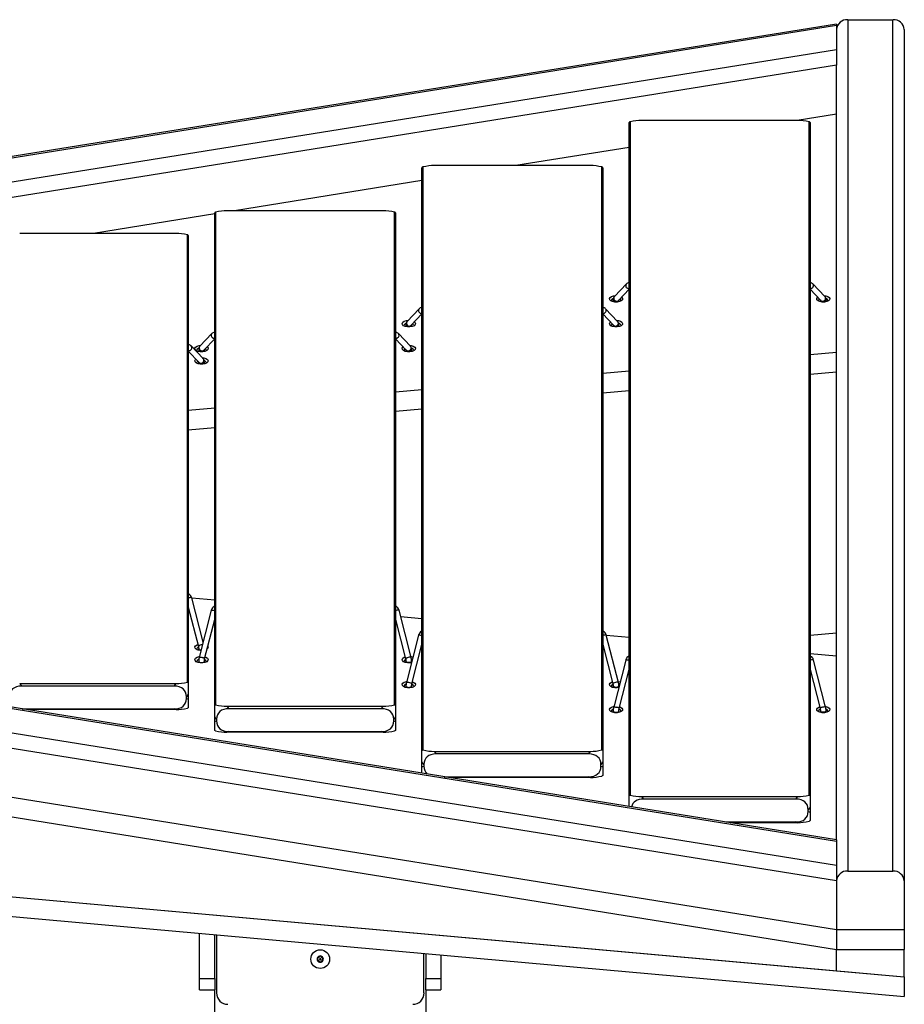
# Model space of a CAD drawing. Extents: x 0 to 219, y -8 to 280.
# Drawn here: x 169 to 186, y 134 to 153 of the extents above; entities that cross this region are included whole.
import ezdxf

# ---------------------------------------------------------------- set-up
doc = ezdxf.new("R2010")
doc.units = 0
doc.header["$LTSCALE"] = 10
doc.header["$MEASUREMENT"] = 0
doc.layers.add('CADdetails-11-VERYFINE', color=11, linetype='CONTINUOUS')
doc.layers.add('CADdetails-9-EXTRAFINE', color=9, linetype='CONTINUOUS')

msp = doc.modelspace()

# ---------------------------------------------------------------- linework, layer by layer
at = {"layer": 'CADdetails-11-VERYFINE'}
for p, q in [((184.633, 153.074), (157.973, 148.791)), ((184.633, 153.074), (184.633, 153.042)), ((184.855, 153.158), (184.855, 136.468)), ((184.855, 153.158), (185.741, 153.158)), ((185.741, 136.468), (185.741, 153.158)), ((184.633, 153.042), (157.973, 148.758)), ((184.633, 153.042), (184.633, 152.576)), ((185.963, 152.966), (185.963, 136.276)), ((157.973, 148.293), (184.633, 152.576)), ((184.633, 152.576), (184.633, 152.268)), ((184.633, 152.268), (157.973, 147.985)), ((184.633, 137.082), (184.633, 152.268)), ((184.633, 137.082), (157.973, 141.365)), ((184.633, 137.049), (157.973, 141.333)), ((157.973, 140.867), (184.633, 136.584)), ((184.633, 136.276), (157.973, 140.559)), ((184.633, 135.316), (157.973, 139.6)), ((157.973, 139.216), (184.633, 134.933)), ((184.633, 137.082), (184.633, 137.049)), ((184.633, 137.049), (184.633, 136.584)), ((184.633, 136.584), (184.633, 136.276)), ((184.855, 136.468), (185.741, 136.468)), ((184.633, 136.276), (184.633, 135.316)), ((185.963, 136.276), (185.963, 135.316)), ((166.3, 136.159), (184.633, 134.514)), ((166.3, 136.159), (185.963, 134.395)), ((166.216, 135.782), (185.963, 134.011)), ((185.963, 135.316), (184.633, 135.316)), ((184.633, 135.316), (184.633, 134.933)), ((185.963, 135.316), (185.963, 134.933)), ((184.633, 134.514), (184.633, 134.933)), ((184.633, 134.933), (185.963, 134.933)), ((185.963, 134.395), (185.963, 134.933)), ((184.633, 134.514), (185.963, 134.395)), ((185.963, 134.395), (185.963, 134.011)), ((172.448, 96.16), (172.448, 134.139)), ((176.583, 134.139), (176.583, 96.16))]:
    msp.add_line(p, q, dxfattribs=at)
for centre, start, end in [((184.841, 152.95), 86.1889, 175.5985), ((185.755, 152.95), 4.4023, 93.811), ((184.841, 136.26), 86.1885, 175.5986), ((185.755, 136.26), 4.4022, 93.8114)]:
    msp.add_arc(centre, 0.208, start, end, dxfattribs=at)
at = {"layer": 'CADdetails-9-EXTRAFINE'}
for p, q in [((180.571, 137.94), (180.571, 151.141)), ((180.59, 151.157), (180.59, 137.956)), ((183.876, 151.185), (180.812, 151.185)), ((184.633, 151.309), (183.865, 151.185)), ((184.098, 137.956), (184.098, 151.157)), ((184.116, 151.141), (184.116, 137.94)), ((180.571, 150.656), (178.349, 150.299)), ((176.51, 138.827), (176.51, 150.255)), ((176.528, 150.271), (176.528, 138.843)), ((179.814, 150.299), (176.75, 150.299)), ((180.036, 138.843), (180.036, 150.271)), ((180.054, 150.255), (180.054, 138.827)), ((176.51, 150.003), (172.833, 149.413)), ((175.752, 149.413), (172.688, 149.413)), ((172.448, 149.351), (170.075, 148.97)), ((172.448, 139.713), (172.448, 149.369)), ((172.466, 149.385), (172.466, 139.729)), ((175.974, 139.729), (175.974, 149.385)), ((175.993, 149.369), (175.993, 139.713)), ((171.691, 148.97), (168.626, 148.97)), ((171.912, 140.172), (171.912, 148.942)), ((171.931, 148.926), (171.931, 140.156)), ((180.518, 147.981), (180.281, 147.733)), ((180.361, 147.656), (180.571, 147.877)), ((180.552, 147.889), (180.571, 147.89)), ((184.136, 147.889), (184.116, 147.89)), ((184.116, 147.877), (184.327, 147.656)), ((184.407, 147.733), (184.17, 147.981)), ((180.368, 147.659), (180.369, 147.666)), ((184.407, 147.733), (184.409, 147.731)), ((176.456, 147.493), (176.219, 147.245)), ((180.345, 147.245), (180.108, 147.493)), ((180.258, 147.659), (180.258, 147.628)), ((180.368, 147.628), (180.368, 147.659)), ((184.319, 147.659), (184.319, 147.628)), ((184.43, 147.628), (184.43, 147.659)), ((176.299, 147.169), (176.51, 147.389)), ((180.054, 147.389), (180.265, 147.169)), ((176.196, 147.171), (176.196, 147.141)), ((176.307, 147.171), (176.307, 147.178)), ((176.307, 147.141), (176.307, 147.171)), ((180.258, 147.171), (180.258, 147.141)), ((180.345, 147.245), (180.347, 147.244)), ((180.368, 147.141), (180.368, 147.171)), ((172.394, 147.006), (172.157, 146.758)), ((172.237, 146.681), (172.448, 146.902)), ((172.428, 146.915), (172.448, 146.915)), ((176.012, 146.915), (175.993, 146.915)), ((175.993, 146.902), (176.203, 146.681)), ((176.283, 146.758), (176.047, 147.006)), ((172.222, 146.514), (171.985, 146.762)), ((176.283, 146.758), (176.285, 146.756)), ((171.931, 146.658), (172.142, 146.438)), ((172.134, 146.684), (172.134, 146.653)), ((172.222, 146.514), (172.223, 146.513)), ((172.245, 146.684), (172.245, 146.691)), ((172.245, 146.653), (172.245, 146.684)), ((176.196, 146.684), (176.196, 146.653)), ((176.307, 146.653), (176.307, 146.684)), ((184.633, 146.633), (184.116, 146.587)), ((172.134, 146.44), (172.134, 146.41)), ((172.245, 146.41), (172.245, 146.44)), ((180.571, 146.269), (180.054, 146.223)), ((184.633, 146.25), (184.116, 146.203)), ((176.51, 145.905), (175.993, 145.858)), ((180.571, 145.885), (180.054, 145.839)), ((172.448, 145.54), (171.931, 145.494)), ((176.51, 145.521), (175.993, 145.475)), ((172.448, 145.157), (171.931, 145.11)), ((172.22, 140.956), (171.998, 141.824)), ((171.998, 141.823), (172.448, 141.783)), ((171.931, 141.641), (172.128, 140.871)), ((172.38, 141.58), (172.143, 140.655)), ((172.439, 141.579), (172.448, 141.577)), ((176.001, 141.579), (175.993, 141.577)), ((176.297, 140.655), (176.06, 141.58)), ((172.251, 140.628), (172.448, 141.397)), ((175.993, 141.397), (176.19, 140.628)), ((176.092, 141.456), (176.51, 141.418)), ((184.633, 141.133), (184.116, 141.087)), ((176.442, 141.092), (176.205, 140.168)), ((176.312, 140.14), (176.51, 140.91)), ((180.054, 140.91), (180.252, 140.14)), ((180.121, 141.094), (180.571, 141.054)), ((180.359, 140.168), (180.122, 141.092)), ((172.134, 140.828), (172.134, 140.797)), ((184.116, 140.736), (184.633, 140.69)), ((172.134, 140.584), (172.134, 140.553)), ((172.245, 140.553), (172.245, 140.584)), ((176.196, 140.584), (176.196, 140.553)), ((176.307, 140.563), (176.307, 140.584)), ((180.504, 140.605), (180.267, 139.68)), ((180.563, 140.604), (180.571, 140.602)), ((184.125, 140.604), (184.116, 140.602)), ((184.421, 139.68), (184.184, 140.605)), ((180.374, 139.653), (180.571, 140.422)), ((184.116, 140.422), (184.314, 139.653)), ((168.626, 140.144), (168.663, 140.094)), ((168.626, 140.144), (171.691, 140.144)), ((171.654, 140.094), (171.691, 140.144)), ((171.931, 140.156), (171.931, 139.936)), ((171.654, 140.094), (168.663, 140.094)), ((176.196, 140.096), (176.196, 140.066)), ((176.307, 140.066), (176.307, 140.096)), ((180.258, 140.096), (180.258, 140.066)), ((180.368, 140.076), (180.368, 140.096)), ((171.931, 139.936), (171.894, 139.886)), ((171.894, 139.854), (171.894, 139.886)), ((171.894, 139.854), (171.931, 139.841)), ((171.931, 139.936), (171.931, 139.841)), ((171.931, 139.841), (171.931, 139.676)), ((168.673, 139.646), (171.654, 139.646)), ((171.691, 139.633), (168.757, 139.633)), ((171.691, 139.633), (171.654, 139.646)), ((172.448, 139.493), (172.448, 139.713)), ((172.688, 139.701), (172.725, 139.651)), ((172.688, 139.701), (175.752, 139.701)), ((175.715, 139.651), (172.725, 139.651)), ((175.715, 139.651), (175.752, 139.701)), ((175.993, 139.713), (175.993, 139.493)), ((180.258, 139.609), (180.258, 139.578)), ((180.368, 139.578), (180.368, 139.609)), ((184.319, 139.609), (184.319, 139.578)), ((184.43, 139.578), (184.43, 139.609)), ((172.485, 139.443), (172.448, 139.493)), ((172.448, 139.398), (172.448, 139.493)), ((172.448, 139.398), (172.485, 139.411)), ((172.448, 139.233), (172.448, 139.398)), ((172.485, 139.443), (172.485, 139.411)), ((175.993, 139.493), (175.956, 139.443)), ((175.956, 139.411), (175.956, 139.443)), ((175.956, 139.411), (175.993, 139.398)), ((175.993, 139.493), (175.993, 139.398)), ((175.993, 139.398), (175.993, 139.233)), ((172.725, 139.203), (172.688, 139.19)), ((175.752, 139.19), (172.688, 139.19)), ((172.725, 139.203), (175.715, 139.203)), ((175.752, 139.19), (175.715, 139.203)), ((176.51, 138.607), (176.51, 138.827)), ((176.75, 138.815), (176.787, 138.765)), ((176.75, 138.815), (179.814, 138.815)), ((179.777, 138.765), (179.814, 138.815)), ((180.054, 138.827), (180.054, 138.607)), ((176.547, 138.556), (176.51, 138.607)), ((176.51, 138.511), (176.51, 138.607)), ((179.777, 138.765), (176.787, 138.765)), ((180.054, 138.607), (180.018, 138.556)), ((180.054, 138.607), (180.054, 138.511)), ((176.51, 138.511), (176.547, 138.525)), ((176.51, 138.387), (176.51, 138.511)), ((176.547, 138.556), (176.547, 138.525)), ((180.018, 138.525), (180.018, 138.556)), ((180.018, 138.525), (180.054, 138.511)), ((180.054, 138.511), (180.054, 138.347)), ((176.947, 138.317), (179.777, 138.317)), ((179.814, 138.303), (177.031, 138.303)), ((179.814, 138.303), (179.777, 138.317)), ((180.571, 137.734), (180.571, 137.94)), ((180.812, 137.929), (180.849, 137.878)), ((180.812, 137.929), (183.876, 137.929)), ((183.839, 137.878), (180.849, 137.878)), ((183.839, 137.878), (183.876, 137.929)), ((184.116, 137.94), (184.116, 137.721)), ((184.116, 137.721), (184.079, 137.67)), ((184.079, 137.639), (184.079, 137.67)), ((184.079, 137.639), (184.116, 137.625)), ((184.116, 137.721), (184.116, 137.625)), ((184.116, 137.625), (184.116, 137.461)), ((182.462, 137.431), (183.839, 137.431)), ((183.876, 137.417), (182.547, 137.417)), ((183.876, 137.417), (183.839, 137.431)), ((172.152, 134.36), (172.152, 135.25)), ((172.448, 134.36), (172.448, 135.223)), ((172.482, 135.22), (172.482, 134.078)), ((176.549, 134.078), (176.549, 134.855)), ((176.583, 134.852), (176.583, 134.36)), ((176.879, 134.826), (176.879, 134.36)), ((172.152, 134.36), (172.448, 134.36)), ((172.152, 134.139), (172.152, 134.36)), ((172.448, 134.36), (172.448, 134.139)), ((176.583, 134.36), (176.879, 134.36)), ((176.583, 134.139), (176.583, 134.36)), ((176.879, 134.36), (176.879, 134.139)), ((172.152, 134.139), (172.448, 134.139)), ((176.583, 134.139), (176.879, 134.139))]:
    msp.add_line(p, q, dxfattribs=at)
at = {"layer": 'CADdetails-9-EXTRAFINE', "flags": 128}
for points in [[(180.422, 147.721), (180.429, 147.715), (180.442, 147.692), (180.437, 147.669), (180.416, 147.648), (180.381, 147.632), (180.337, 147.623), (180.289, 147.623), (180.245, 147.632), (180.21, 147.648), (180.189, 147.669), (180.184, 147.692), (180.197, 147.715), (180.226, 147.734), (180.266, 147.747), (180.298, 147.751)], [(180.26, 147.692), (180.248, 147.687), (180.228, 147.672), (180.221, 147.654), (180.226, 147.639)], [(180.4, 147.639), (180.405, 147.654), (180.398, 147.672), (180.386, 147.683)], [(184.39, 147.751), (184.422, 147.747), (184.462, 147.734), (184.491, 147.715), (184.504, 147.692), (184.499, 147.669), (184.478, 147.648), (184.443, 147.632), (184.399, 147.623), (184.351, 147.623), (184.307, 147.632), (184.272, 147.648), (184.251, 147.669), (184.246, 147.692), (184.259, 147.715), (184.265, 147.721)], [(184.302, 147.683), (184.29, 147.672), (184.283, 147.654), (184.288, 147.639)], [(184.461, 147.639), (184.467, 147.654), (184.46, 147.672), (184.44, 147.687), (184.427, 147.693)], [(180.258, 147.659), (180.262, 147.648), (180.274, 147.639), (180.292, 147.633), (180.313, 147.631)], [(180.313, 147.631), (180.334, 147.633), (180.352, 147.639), (180.364, 147.648), (180.368, 147.659), (180.368, 147.659)], [(184.375, 147.631), (184.354, 147.633), (184.336, 147.639), (184.324, 147.648), (184.319, 147.659), (184.319, 147.659)], [(184.43, 147.659), (184.426, 147.648), (184.414, 147.639), (184.396, 147.633), (184.375, 147.631)], [(176.361, 147.233), (176.367, 147.228), (176.38, 147.205), (176.375, 147.181), (176.354, 147.16), (176.319, 147.144), (176.275, 147.136), (176.227, 147.136), (176.183, 147.144), (176.148, 147.16), (176.127, 147.181), (176.122, 147.205), (176.135, 147.228), (176.164, 147.247), (176.204, 147.259), (176.236, 147.263)], [(176.198, 147.205), (176.186, 147.2), (176.166, 147.185), (176.159, 147.167), (176.165, 147.151)], [(176.196, 147.171), (176.2, 147.161), (176.212, 147.152), (176.23, 147.146), (176.251, 147.144), (176.272, 147.146), (176.29, 147.152), (176.302, 147.161), (176.307, 147.171)], [(176.338, 147.151), (176.343, 147.167), (176.336, 147.185), (176.324, 147.195)], [(180.328, 147.263), (180.36, 147.259), (180.4, 147.247), (180.429, 147.228), (180.442, 147.205), (180.437, 147.181), (180.416, 147.16), (180.381, 147.144), (180.337, 147.136), (180.289, 147.136), (180.245, 147.144), (180.21, 147.16), (180.189, 147.181), (180.184, 147.205), (180.197, 147.228), (180.203, 147.233)], [(180.24, 147.195), (180.228, 147.185), (180.221, 147.167), (180.226, 147.151)], [(180.368, 147.171), (180.364, 147.161), (180.352, 147.152), (180.334, 147.146), (180.313, 147.144), (180.292, 147.146), (180.274, 147.152), (180.262, 147.161), (180.258, 147.171)], [(180.4, 147.151), (180.405, 147.167), (180.398, 147.185), (180.378, 147.2), (180.365, 147.205)], [(172.299, 146.746), (172.305, 146.74), (172.318, 146.718), (172.314, 146.694), (172.292, 146.673), (172.257, 146.657), (172.213, 146.648), (172.166, 146.648), (172.121, 146.657), (172.086, 146.673), (172.065, 146.694), (172.061, 146.718), (172.074, 146.74), (172.102, 146.759), (172.143, 146.772), (172.174, 146.776)], [(172.136, 146.717), (172.124, 146.712), (172.104, 146.697), (172.097, 146.68), (172.103, 146.664)], [(172.276, 146.664), (172.282, 146.68), (172.275, 146.697), (172.262, 146.708)], [(176.266, 146.776), (176.298, 146.772), (176.338, 146.759), (176.367, 146.74), (176.38, 146.718), (176.375, 146.694), (176.354, 146.673), (176.319, 146.657), (176.275, 146.648), (176.227, 146.648), (176.183, 146.657), (176.148, 146.673), (176.127, 146.694), (176.122, 146.718), (176.135, 146.74), (176.142, 146.746)], [(176.178, 146.708), (176.166, 146.697), (176.159, 146.68), (176.165, 146.664)], [(176.338, 146.664), (176.343, 146.68), (176.336, 146.697), (176.316, 146.712), (176.303, 146.718)], [(172.205, 146.532), (172.236, 146.528), (172.276, 146.516), (172.305, 146.497), (172.318, 146.474), (172.314, 146.45), (172.292, 146.429), (172.257, 146.413), (172.213, 146.404), (172.166, 146.404), (172.121, 146.413), (172.086, 146.429), (172.065, 146.45), (172.061, 146.474), (172.074, 146.497), (172.08, 146.502)], [(172.134, 146.684), (172.138, 146.673), (172.15, 146.664), (172.168, 146.658), (172.189, 146.656)], [(172.189, 146.656), (172.21, 146.658), (172.228, 146.664), (172.24, 146.673), (172.245, 146.684), (172.245, 146.684)], [(176.251, 146.656), (176.23, 146.658), (176.212, 146.664), (176.2, 146.673), (176.196, 146.684), (176.196, 146.684)], [(176.307, 146.684), (176.302, 146.673), (176.29, 146.664), (176.272, 146.658), (176.251, 146.656)], [(172.116, 146.464), (172.104, 146.454), (172.097, 146.436), (172.103, 146.42)], [(172.245, 146.44), (172.24, 146.43), (172.228, 146.421), (172.21, 146.415), (172.189, 146.413), (172.168, 146.415), (172.15, 146.421), (172.138, 146.43), (172.134, 146.44)], [(172.276, 146.42), (172.282, 146.436), (172.275, 146.454), (172.255, 146.469), (172.241, 146.474)], [(171.998, 141.824), (171.998, 141.824), (171.992, 141.828), (171.979, 141.829), (171.96, 141.827), (171.939, 141.823), (171.931, 141.82)], [(172.38, 141.58), (172.38, 141.58), (172.387, 141.584), (172.4, 141.585), (172.418, 141.584), (172.439, 141.579)], [(176.06, 141.58), (176.06, 141.58), (176.054, 141.584), (176.041, 141.585), (176.022, 141.584), (176.001, 141.579)], [(172.178, 140.791), (172.166, 140.792), (172.121, 140.8), (172.086, 140.816), (172.065, 140.837), (172.061, 140.861), (172.074, 140.884), (172.102, 140.903), (172.118, 140.909)], [(176.442, 141.092), (176.442, 141.093), (176.448, 141.097), (176.462, 141.098), (176.48, 141.096), (176.501, 141.092), (176.51, 141.089)], [(180.122, 141.092), (180.122, 141.093), (180.116, 141.097), (180.102, 141.098), (180.084, 141.096), (180.063, 141.092), (180.054, 141.089)], [(172.13, 140.859), (172.124, 140.856), (172.104, 140.841), (172.097, 140.823), (172.103, 140.807)], [(172.18, 140.8), (172.168, 140.802), (172.15, 140.808), (172.138, 140.817), (172.134, 140.828)], [(172.313, 140.873), (172.318, 140.861), (172.314, 140.837), (172.3, 140.822)], [(172.26, 140.665), (172.276, 140.659), (172.305, 140.64), (172.318, 140.617), (172.314, 140.594), (172.292, 140.573), (172.257, 140.557), (172.213, 140.548), (172.166, 140.548), (172.121, 140.557), (172.086, 140.573), (172.065, 140.594), (172.061, 140.617), (172.074, 140.64), (172.102, 140.659), (172.143, 140.672), (172.148, 140.673)], [(172.136, 140.617), (172.124, 140.612), (172.104, 140.597), (172.097, 140.579), (172.103, 140.563)], [(172.134, 140.584), (172.138, 140.573), (172.15, 140.564), (172.168, 140.558), (172.189, 140.556)], [(172.143, 140.655), (172.143, 140.656), (172.15, 140.659), (172.163, 140.661), (172.181, 140.659), (172.202, 140.654)], [(172.189, 140.556), (172.21, 140.558), (172.228, 140.564), (172.24, 140.573), (172.245, 140.584)], [(172.276, 140.563), (172.282, 140.579), (172.275, 140.597), (172.255, 140.612), (172.248, 140.615)], [(176.304, 140.552), (176.275, 140.548), (176.227, 140.548), (176.183, 140.557), (176.148, 140.573), (176.127, 140.594), (176.122, 140.617), (176.135, 140.64), (176.164, 140.659), (176.18, 140.665)], [(176.192, 140.615), (176.186, 140.612), (176.166, 140.597), (176.159, 140.579), (176.165, 140.563)], [(176.251, 140.556), (176.23, 140.558), (176.212, 140.564), (176.2, 140.573), (176.196, 140.584)], [(176.297, 140.655), (176.297, 140.656), (176.291, 140.659), (176.277, 140.661), (176.259, 140.659), (176.238, 140.654)], [(176.307, 140.584), (176.302, 140.573), (176.29, 140.564), (176.272, 140.558), (176.251, 140.556)], [(176.293, 140.673), (176.298, 140.672), (176.332, 140.662)], [(176.319, 140.611), (176.316, 140.612), (176.304, 140.617)], [(180.504, 140.605), (180.504, 140.605), (180.51, 140.609), (180.524, 140.61), (180.542, 140.609), (180.563, 140.604)], [(184.184, 140.605), (184.184, 140.605), (184.178, 140.609), (184.164, 140.61), (184.146, 140.609), (184.125, 140.604)], [(176.322, 140.178), (176.338, 140.172), (176.367, 140.153), (176.38, 140.13), (176.375, 140.106), (176.354, 140.085), (176.319, 140.069), (176.275, 140.061), (176.227, 140.061), (176.183, 140.069), (176.148, 140.085), (176.127, 140.106), (176.122, 140.13), (176.135, 140.153), (176.164, 140.172), (176.204, 140.184), (176.21, 140.185)], [(176.205, 140.168), (176.205, 140.168), (176.211, 140.172), (176.225, 140.173), (176.243, 140.171), (176.264, 140.167), (176.284, 140.16), (176.3, 140.153), (176.31, 140.146), (176.312, 140.14)], [(180.366, 140.065), (180.337, 140.061), (180.289, 140.061), (180.245, 140.069), (180.21, 140.085), (180.189, 140.106), (180.184, 140.13), (180.197, 140.153), (180.226, 140.172), (180.242, 140.178)], [(180.359, 140.168), (180.359, 140.168), (180.353, 140.172), (180.339, 140.173), (180.321, 140.171), (180.3, 140.167), (180.28, 140.16), (180.264, 140.153), (180.254, 140.146), (180.252, 140.14)], [(180.354, 140.185), (180.36, 140.184), (180.394, 140.175)], [(176.197, 140.13), (176.186, 140.125), (176.166, 140.11), (176.159, 140.092), (176.165, 140.076)], [(176.196, 140.096), (176.2, 140.086), (176.212, 140.077), (176.23, 140.071), (176.251, 140.069), (176.272, 140.071), (176.29, 140.077), (176.302, 140.086), (176.307, 140.096)], [(176.338, 140.076), (176.343, 140.092), (176.336, 140.11), (176.316, 140.125), (176.31, 140.128)], [(180.254, 140.127), (180.248, 140.125), (180.228, 140.11), (180.221, 140.092), (180.226, 140.076)], [(180.368, 140.096), (180.364, 140.086), (180.352, 140.077), (180.334, 140.071), (180.313, 140.069), (180.292, 140.071), (180.274, 140.077), (180.262, 140.086), (180.258, 140.096)], [(180.381, 140.124), (180.378, 140.125), (180.366, 140.13)], [(180.384, 139.691), (180.4, 139.684), (180.429, 139.665), (180.442, 139.643), (180.437, 139.619), (180.416, 139.598), (180.381, 139.582), (180.337, 139.573), (180.289, 139.573), (180.245, 139.582), (180.21, 139.598), (180.189, 139.619), (180.184, 139.643), (180.197, 139.665), (180.226, 139.684), (180.266, 139.697), (180.271, 139.698)], [(180.259, 139.642), (180.248, 139.637), (180.228, 139.622), (180.221, 139.605), (180.226, 139.589)], [(180.258, 139.609), (180.262, 139.598), (180.274, 139.589), (180.292, 139.583), (180.313, 139.581)], [(180.267, 139.68), (180.267, 139.681), (180.273, 139.685), (180.287, 139.686), (180.305, 139.684), (180.326, 139.679)], [(180.313, 139.581), (180.334, 139.583), (180.352, 139.589), (180.364, 139.598), (180.368, 139.609)], [(180.4, 139.589), (180.405, 139.605), (180.398, 139.622), (180.378, 139.637), (180.372, 139.64)], [(184.416, 139.698), (184.422, 139.697), (184.462, 139.684), (184.491, 139.665), (184.504, 139.643), (184.499, 139.619), (184.478, 139.598), (184.443, 139.582), (184.399, 139.573), (184.351, 139.573), (184.307, 139.582), (184.272, 139.598), (184.251, 139.619), (184.246, 139.643), (184.259, 139.665), (184.288, 139.684), (184.304, 139.691)], [(184.316, 139.64), (184.31, 139.637), (184.29, 139.622), (184.283, 139.605), (184.288, 139.589)], [(184.375, 139.581), (184.354, 139.583), (184.336, 139.589), (184.324, 139.598), (184.319, 139.609)], [(184.421, 139.68), (184.421, 139.681), (184.415, 139.685), (184.401, 139.686), (184.383, 139.684), (184.362, 139.679)], [(184.43, 139.609), (184.426, 139.598), (184.414, 139.589), (184.396, 139.583), (184.375, 139.581)], [(184.461, 139.589), (184.467, 139.605), (184.46, 139.622), (184.44, 139.637), (184.428, 139.642)]]:
    msp.add_lwpolyline(points, dxfattribs=at)
at = {"layer": 'CADdetails-9-EXTRAFINE'}
for radius in [0.184, 0.0154]:
    msp.add_circle((174.516, 134.742), radius, dxfattribs=at)
for centre, radius, start, end in [((180.559, 147.944), 0.0554, 138.9902, 262.4276), ((184.128, 147.944), 0.0554, 277.5696, 41.0147), ((180.323, 147.697), 0.0554, 139.1629, 262.4231), ((184.365, 147.697), 0.0555, 277.6495, 38.6267), ((176.498, 147.457), 0.0559, 139.6277, 281.5514), ((180.066, 147.457), 0.0559, 258.4497, 40.377), ((180.324, 147.692), 0.0507, 259.7508, 315.8735), ((184.364, 147.692), 0.0507, 224.1263, 280.2484), ((176.26, 147.209), 0.0554, 138.8428, 313.7216), ((180.304, 147.209), 0.0555, 226.3456, 38.8374), ((172.436, 146.969), 0.0554, 138.9897, 262.4284), ((176.005, 146.969), 0.0554, 277.5715, 41.0126), ((171.942, 146.726), 0.0559, 258.4501, 40.3766), ((172.199, 146.722), 0.0554, 139.1636, 262.4221), ((176.241, 146.722), 0.0555, 277.6515, 38.6266), ((172.18, 146.478), 0.0555, 226.3445, 38.8394), ((172.201, 146.717), 0.0507, 259.7534, 315.8725), ((176.24, 146.717), 0.0507, 224.1233, 280.2508), ((172.203, 140.801), 0.103, 87.8221, 136.8335), ((172.199, 140.591), 0.063, 35.0699, 86.9736), ((176.241, 140.591), 0.063, 93.0264, 144.9301), ((180.323, 139.617), 0.063, 35.0681, 86.9754), ((184.365, 139.617), 0.063, 93.0242, 144.9323), ((174.516, 134.742), 0.0614, 150, 209.9999), ((174.473, 134.767), 0.0123, 150, 232.4776), ((174.516, 134.742), 0.0614, 90, 150), ((174.473, 134.767), 0.0123, 67.5224, 150), ((174.454, 134.742), 0.0187, 307.5224, 52.4776), ((174.485, 134.796), 0.0187, 247.5224, 352.4776), ((174.516, 134.792), 0.0123, 90, 172.4776), ((174.516, 134.742), 0.0614, 29.9999, 90), ((174.516, 134.792), 0.0123, 7.5224, 90), ((174.546, 134.796), 0.0187, 187.5224, 292.4776), ((174.558, 134.767), 0.0123, 29.9994, 112.4776), ((174.577, 134.742), 0.0187, 127.5224, 232.4776), ((174.558, 134.767), 0.0123, 307.5224, 29.9994), ((174.516, 134.742), 0.0614, 329.9999, 29.9999), ((174.473, 134.718), 0.0123, 127.5224, 209.9994), ((174.516, 134.742), 0.0614, 209.9999, 270.0001), ((174.473, 134.718), 0.0123, 209.9994, 292.4776), ((174.485, 134.689), 0.0187, 7.5224, 112.4776), ((174.516, 134.693), 0.0123, 187.5224, 270.0005), ((174.516, 134.742), 0.0614, 270.0001, 329.9999), ((174.516, 134.693), 0.0123, 270.0005, 352.4776), ((174.546, 134.689), 0.0187, 67.5224, 172.4776), ((174.558, 134.718), 0.0123, 247.5224, 329.9995), ((174.558, 134.718), 0.0123, 329.9995, 52.4776), ((172.704, 134.078), 0.222, 180, 270), ((176.328, 134.078), 0.222, 270, 0)]:
    msp.add_arc(centre, radius, start, end, dxfattribs=at)
for centre, major_axis, ratio, start_param, end_param in [((180.571, 150.945), (0.477, 0.144), 0.402543, 0.925916, 1.411075), ((184.116, 150.945), (0.477, -0.144), 0.402543, 1.730517, 2.215677), ((176.51, 150.059), (0.477, 0.144), 0.402543, 0.925916, 1.411075), ((180.054, 150.059), (0.477, -0.144), 0.402543, 1.730517, 2.215677), ((172.448, 149.173), (0.477, 0.144), 0.402543, 0.925916, 1.411075), ((175.993, 149.173), (0.477, -0.144), 0.402543, 1.730517, 2.215677), ((171.931, 148.729), (0.477, -0.144), 0.402543, 1.730517, 2.215677), ((171.931, 140.385), (0.477, 0.144), 0.402543, 4.067508, 4.552668), ((168.903, 139.678), (0.442, -0.333), 0.565741, 2.496712, 3.543909), ((171.413, 139.678), (0.442, 0.333), 0.565741, 5.880868, 6.928066), ((171.413, 140.062), (0.442, -0.333), 0.565741, 5.638305, 6.685502), ((171.931, 139.873), (0.477, 0.144), 0.402543, 4.067508, 4.552668), ((172.448, 139.941), (0.477, -0.144), 0.402543, 4.87211, 5.35727), ((172.965, 139.235), (0.442, -0.333), 0.565741, 2.496712, 3.543909), ((175.475, 139.235), (0.442, 0.333), 0.565741, 5.880868, 6.928066), ((175.993, 139.941), (0.477, 0.144), 0.402543, 4.067508, 4.552668), ((172.965, 139.619), (0.442, 0.333), 0.565741, 2.739276, 3.786473), ((175.475, 139.619), (0.442, -0.333), 0.565741, 5.638305, 6.685502), ((172.448, 139.43), (0.477, -0.144), 0.402543, 4.87211, 5.35727), ((175.993, 139.43), (0.477, 0.144), 0.402543, 4.067508, 4.552668), ((176.51, 139.055), (0.477, -0.144), 0.402543, 4.87211, 5.35727), ((180.054, 139.055), (0.477, 0.144), 0.402543, 4.067508, 4.552668), ((177.027, 138.348), (0.442, -0.333), 0.565741, 2.496712, 3.543909), ((179.537, 138.348), (0.442, 0.333), 0.565741, 5.880868, 6.928066), ((177.027, 138.733), (0.442, 0.333), 0.565741, 2.739276, 3.273765), ((179.537, 138.733), (0.442, -0.333), 0.565741, 5.638305, 6.685502), ((180.054, 138.544), (0.477, 0.144), 0.402543, 4.067508, 4.552668), ((180.571, 138.169), (0.477, -0.144), 0.402543, 4.87211, 5.35727), ((181.089, 137.462), (0.442, -0.333), 0.565741, 2.496712, 3.376472), ((183.599, 137.462), (0.442, 0.333), 0.565741, 5.880868, 6.928066), ((184.116, 138.169), (0.477, 0.144), 0.402543, 4.067508, 4.552668), ((183.599, 137.847), (0.442, -0.333), 0.565741, 5.638305, 6.685502), ((184.116, 137.657), (0.477, 0.144), 0.402543, 4.067508, 4.552668)]:
    msp.add_ellipse(centre, major_axis=major_axis, ratio=ratio, start_param=start_param, end_param=end_param, dxfattribs=at)
for points, knots in [([(180.59, 151.157), (180.588, 151.157), (180.584, 151.156), (180.579, 151.153), (180.575, 151.149), (180.572, 151.146), (180.572, 151.143), (180.571, 151.142), (180.571, 151.141)], [0, 0, 0, 0, 0.202803, 0.406505, 0.5916, 0.766495, 0.949017, 1, 1, 1, 1]), ([(184.116, 151.141), (184.116, 151.143), (184.116, 151.145), (184.113, 151.149), (184.109, 151.153), (184.104, 151.155), (184.1, 151.157), (184.098, 151.157), (184.098, 151.157)], [0, 0, 0, 0, 0.202828, 0.406534, 0.591615, 0.766503, 0.949041, 1, 1, 1, 1]), ([(176.528, 150.271), (176.526, 150.271), (176.522, 150.27), (176.517, 150.267), (176.513, 150.263), (176.51, 150.26), (176.51, 150.257), (176.51, 150.256), (176.51, 150.255)], [0, 0, 0, 0, 0.202805, 0.406504, 0.591629, 0.766499, 0.949018, 1, 1, 1, 1]), ([(180.054, 150.255), (180.054, 150.256), (180.054, 150.259), (180.051, 150.263), (180.047, 150.266), (180.042, 150.269), (180.039, 150.271), (180.036, 150.271), (180.036, 150.271)], [0, 0, 0, 0, 0.202819, 0.406546, 0.59159, 0.76651, 0.949035, 1, 1, 1, 1]), ([(172.466, 149.385), (172.464, 149.384), (172.461, 149.383), (172.455, 149.38), (172.451, 149.377), (172.449, 149.373), (172.448, 149.371), (172.448, 149.369), (172.448, 149.369)], [0, 0, 0, 0, 0.2028157, 0.4065215, 0.5916051, 0.7664877, 0.9490268, 1, 1, 1, 1]), ([(175.993, 149.369), (175.992, 149.37), (175.992, 149.373), (175.989, 149.377), (175.985, 149.38), (175.981, 149.383), (175.977, 149.384), (175.975, 149.385), (175.974, 149.385)], [0, 0, 0, 0, 0.202799, 0.406499, 0.591608, 0.766473, 0.948998, 1, 1, 1, 1]), ([(171.931, 148.926), (171.931, 148.927), (171.93, 148.93), (171.928, 148.934), (171.924, 148.937), (171.919, 148.94), (171.915, 148.941), (171.913, 148.942), (171.912, 148.942)], [0, 0, 0, 0, 0.202801, 0.406525, 0.591603, 0.76647, 0.948997, 1, 1, 1, 1]), ([(180.571, 148.007), (180.559, 148.004), (180.54, 147.999), (180.524, 147.986), (180.518, 147.981)], [0, 0, 0, 0, 0.616303, 1, 1, 1, 1]), ([(184.17, 147.981), (184.163, 147.986), (184.15, 147.997), (184.133, 148.003), (184.121, 148.005), (184.116, 148.006)], [0, 0, 0, 0, 0.4217195, 0.8016593, 1, 1, 1, 1]), ([(180.281, 147.733), (180.275, 147.725), (180.265, 147.711), (180.259, 147.686), (180.258, 147.669), (180.258, 147.659)], [0, 0, 0, 0, 0.351017, 0.628999, 1, 1, 1, 1]), ([(184.319, 147.664), (184.319, 147.664), (184.319, 147.663), (184.319, 147.661), (184.319, 147.659)], [0, 0, 0, 0, 0.119552, 1, 1, 1, 1]), ([(184.43, 147.659), (184.43, 147.665), (184.43, 147.681), (184.425, 147.704), (184.416, 147.723), (184.409, 147.731), (184.407, 147.733)], [0, 0, 0, 0, 0.235994, 0.58178, 0.928017, 1, 1, 1, 1]), ([(176.51, 147.519), (176.498, 147.516), (176.478, 147.512), (176.462, 147.498), (176.456, 147.493)], [0, 0, 0, 0, 0.616295, 1, 1, 1, 1]), ([(180.108, 147.493), (180.102, 147.499), (180.089, 147.509), (180.071, 147.516), (180.059, 147.518), (180.054, 147.519)], [0, 0, 0, 0, 0.42172, 0.80166, 1, 1, 1, 1]), ([(176.219, 147.245), (176.213, 147.238), (176.203, 147.224), (176.197, 147.199), (176.196, 147.182), (176.196, 147.171)], [0, 0, 0, 0, 0.351016, 0.629, 1, 1, 1, 1]), ([(180.257, 147.177), (180.257, 147.177), (180.258, 147.176), (180.258, 147.173), (180.258, 147.171)], [0, 0, 0, 0, 0.119578, 1, 1, 1, 1]), ([(180.368, 147.171), (180.368, 147.178), (180.368, 147.194), (180.363, 147.217), (180.354, 147.235), (180.347, 147.244), (180.345, 147.245)], [0, 0, 0, 0, 0.235989, 0.581784, 0.928016, 1, 1, 1, 1]), ([(172.448, 147.032), (172.436, 147.029), (172.416, 147.024), (172.4, 147.011), (172.394, 147.006)], [0, 0, 0, 0, 0.616309, 1, 1, 1, 1]), ([(176.047, 147.006), (176.04, 147.011), (176.027, 147.022), (176.009, 147.028), (175.997, 147.03), (175.993, 147.031)], [0, 0, 0, 0, 0.421723, 0.801661, 1, 1, 1, 1]), ([(171.985, 146.762), (171.978, 146.768), (171.965, 146.778), (171.947, 146.785), (171.935, 146.787), (171.931, 146.787)], [0, 0, 0, 0, 0.421719, 0.801659, 1, 1, 1, 1]), ([(172.157, 146.758), (172.151, 146.75), (172.141, 146.736), (172.135, 146.712), (172.134, 146.694), (172.134, 146.684)], [0, 0, 0, 0, 0.351022, 0.629, 1, 1, 1, 1]), ([(176.307, 146.684), (176.306, 146.691), (176.306, 146.707), (176.301, 146.729), (176.293, 146.748), (176.285, 146.756), (176.283, 146.758)], [0, 0, 0, 0, 0.235989, 0.581784, 0.928016, 1, 1, 1, 1]), ([(172.245, 146.44), (172.244, 146.447), (172.244, 146.463), (172.24, 146.486), (172.231, 146.504), (172.223, 146.513), (172.222, 146.514)], [0, 0, 0, 0, 0.235997, 0.581789, 0.928024, 1, 1, 1, 1]), ([(176.196, 146.69), (176.196, 146.689), (176.196, 146.688), (176.196, 146.686), (176.196, 146.684)], [0, 0, 0, 0, 0.119552, 1, 1, 1, 1]), ([(172.134, 146.446), (172.134, 146.446), (172.134, 146.444), (172.134, 146.442), (172.134, 146.44)], [0, 0, 0, 0, 0.1195359, 1, 1, 1, 1]), ([(171.998, 141.824), (171.995, 141.833), (171.988, 141.856), (171.965, 141.886), (171.942, 141.899), (171.931, 141.905)], [0, 0, 0, 0, 0.269062, 0.6602186, 1, 1, 1, 1]), ([(172.448, 141.661), (172.444, 141.659), (172.426, 141.653), (172.403, 141.628), (172.386, 141.601), (172.381, 141.584), (172.38, 141.58)], [0, 0, 0, 0, 0.113136, 0.514022, 0.889171, 1, 1, 1, 1]), ([(176.06, 141.58), (176.057, 141.589), (176.049, 141.612), (176.027, 141.642), (176.003, 141.655), (175.993, 141.661)], [0, 0, 0, 0, 0.269061, 0.660218, 1, 1, 1, 1]), ([(176.51, 141.173), (176.506, 141.172), (176.488, 141.165), (176.465, 141.141), (176.448, 141.113), (176.443, 141.096), (176.442, 141.092)], [0, 0, 0, 0, 0.113137, 0.514023, 0.889167, 1, 1, 1, 1]), ([(180.122, 141.092), (180.119, 141.102), (180.111, 141.124), (180.089, 141.155), (180.065, 141.168), (180.054, 141.174)], [0, 0, 0, 0, 0.269058, 0.660217, 1, 1, 1, 1]), ([(172.128, 140.871), (172.129, 140.867), (172.131, 140.858), (172.133, 140.842), (172.134, 140.832), (172.134, 140.828), (172.134, 140.828)], [0, 0, 0, 0, 0.281796, 0.645774, 0.963442, 1, 1, 1, 1]), ([(172.143, 140.655), (172.142, 140.648), (172.137, 140.629), (172.134, 140.604), (172.134, 140.588), (172.134, 140.584)], [0, 0, 0, 0, 0.279376, 0.820662, 1, 1, 1, 1]), ([(172.245, 140.584), (172.245, 140.587), (172.245, 140.595), (172.247, 140.61), (172.249, 140.621), (172.25, 140.627), (172.251, 140.628)], [0, 0, 0, 0, 0.277522, 0.608281, 0.959223, 1, 1, 1, 1]), ([(176.19, 140.628), (176.191, 140.623), (176.193, 140.614), (176.195, 140.599), (176.196, 140.589), (176.196, 140.584), (176.196, 140.584)], [0, 0, 0, 0, 0.281792, 0.64577, 0.963445, 1, 1, 1, 1]), ([(176.307, 140.584), (176.306, 140.59), (176.306, 140.609), (176.302, 140.634), (176.298, 140.651), (176.297, 140.655)], [0, 0, 0, 0, 0.284516, 0.834495, 1, 1, 1, 1]), ([(180.571, 140.686), (180.568, 140.684), (180.55, 140.678), (180.526, 140.654), (180.51, 140.626), (180.505, 140.609), (180.504, 140.605)], [0, 0, 0, 0, 0.113137, 0.514018, 0.889171, 1, 1, 1, 1]), ([(184.184, 140.605), (184.181, 140.614), (184.173, 140.637), (184.151, 140.667), (184.127, 140.68), (184.116, 140.687)], [0, 0, 0, 0, 0.269058, 0.660226, 1, 1, 1, 1]), ([(171.912, 140.172), (171.914, 140.172), (171.918, 140.173), (171.923, 140.171), (171.927, 140.168), (171.93, 140.163), (171.931, 140.159), (171.931, 140.157), (171.931, 140.156)], [0, 0, 0, 0, 0.2028099, 0.4065113, 0.5915941, 0.7664858, 0.9490194, 1, 1, 1, 1]), ([(176.205, 140.168), (176.204, 140.161), (176.199, 140.142), (176.196, 140.117), (176.196, 140.101), (176.196, 140.096)], [0, 0, 0, 0, 0.279377, 0.820665, 1, 1, 1, 1]), ([(176.307, 140.096), (176.307, 140.1), (176.307, 140.108), (176.309, 140.123), (176.311, 140.134), (176.312, 140.14), (176.312, 140.14)], [0, 0, 0, 0, 0.277523, 0.608282, 0.95923, 1, 1, 1, 1]), ([(180.252, 140.14), (180.253, 140.136), (180.255, 140.126), (180.257, 140.111), (180.258, 140.101), (180.258, 140.097), (180.258, 140.096)], [0, 0, 0, 0, 0.281802, 0.645778, 0.963448, 1, 1, 1, 1]), ([(180.368, 140.096), (180.368, 140.103), (180.368, 140.122), (180.364, 140.147), (180.36, 140.164), (180.359, 140.168)], [0, 0, 0, 0, 0.284516, 0.834496, 1, 1, 1, 1]), ([(171.931, 139.676), (171.931, 139.675), (171.93, 139.673), (171.928, 139.669), (171.924, 139.665), (171.919, 139.662), (171.915, 139.661), (171.913, 139.66), (171.912, 139.66)], [0, 0, 0, 0, 0.202815, 0.406533, 0.591606, 0.766471, 0.949004, 1, 1, 1, 1]), ([(172.448, 139.713), (172.448, 139.715), (172.448, 139.719), (172.451, 139.724), (172.455, 139.728), (172.46, 139.729), (172.464, 139.729), (172.466, 139.729), (172.466, 139.729)], [0, 0, 0, 0, 0.202813, 0.40653, 0.591642, 0.766505, 0.949051, 1, 1, 1, 1]), ([(175.974, 139.729), (175.976, 139.729), (175.98, 139.73), (175.985, 139.728), (175.989, 139.724), (175.992, 139.72), (175.993, 139.716), (175.993, 139.713), (175.993, 139.713)], [0, 0, 0, 0, 0.202809, 0.406509, 0.591615, 0.766491, 0.949014, 1, 1, 1, 1]), ([(180.267, 139.68), (180.265, 139.674), (180.261, 139.654), (180.258, 139.629), (180.258, 139.613), (180.258, 139.609)], [0, 0, 0, 0, 0.279376, 0.820663, 1, 1, 1, 1]), ([(180.368, 139.609), (180.368, 139.613), (180.369, 139.62), (180.37, 139.635), (180.373, 139.647), (180.374, 139.652), (180.374, 139.653)], [0, 0, 0, 0, 0.27753, 0.60829, 0.959235, 1, 1, 1, 1]), ([(184.314, 139.653), (184.315, 139.649), (184.317, 139.639), (184.319, 139.624), (184.319, 139.614), (184.319, 139.609), (184.319, 139.609)], [0, 0, 0, 0, 0.281784, 0.645764, 0.963436, 1, 1, 1, 1]), ([(184.43, 139.609), (184.43, 139.616), (184.43, 139.635), (184.426, 139.66), (184.422, 139.676), (184.421, 139.68)], [0, 0, 0, 0, 0.284518, 0.834492, 1, 1, 1, 1]), ([(172.466, 139.217), (172.464, 139.218), (172.461, 139.219), (172.455, 139.222), (172.451, 139.225), (172.449, 139.229), (172.448, 139.232), (172.448, 139.233), (172.448, 139.233)], [0, 0, 0, 0, 0.202814, 0.406524, 0.591606, 0.7665, 0.949017, 1, 1, 1, 1]), ([(175.993, 139.233), (175.992, 139.232), (175.992, 139.23), (175.989, 139.226), (175.985, 139.222), (175.981, 139.219), (175.977, 139.218), (175.975, 139.217), (175.974, 139.217)], [0, 0, 0, 0, 0.2028119, 0.406508, 0.5916056, 0.7664696, 0.9489955, 1, 1, 1, 1]), ([(176.51, 138.827), (176.51, 138.829), (176.51, 138.833), (176.513, 138.838), (176.517, 138.841), (176.522, 138.843), (176.525, 138.843), (176.528, 138.843), (176.528, 138.843)], [0, 0, 0, 0, 0.202806, 0.406499, 0.591604, 0.766474, 0.948994, 1, 1, 1, 1]), ([(180.036, 138.843), (180.038, 138.843), (180.042, 138.843), (180.047, 138.842), (180.051, 138.838), (180.054, 138.834), (180.054, 138.83), (180.054, 138.827), (180.054, 138.827)], [0, 0, 0, 0, 0.2028094, 0.4065104, 0.5915994, 0.7664868, 0.9490185, 1, 1, 1, 1]), ([(180.054, 138.347), (180.054, 138.346), (180.054, 138.343), (180.051, 138.339), (180.047, 138.336), (180.042, 138.333), (180.039, 138.332), (180.036, 138.331), (180.036, 138.331)], [0, 0, 0, 0, 0.202822, 0.406523, 0.591608, 0.766515, 0.949052, 1, 1, 1, 1]), ([(180.571, 137.94), (180.572, 137.942), (180.572, 137.947), (180.575, 137.952), (180.579, 137.955), (180.584, 137.957), (180.587, 137.957), (180.589, 137.957), (180.59, 137.956)], [0, 0, 0, 0, 0.202815, 0.406525, 0.5916, 0.766495, 0.949036, 1, 1, 1, 1]), ([(184.098, 137.956), (184.1, 137.957), (184.104, 137.957), (184.109, 137.955), (184.113, 137.952), (184.115, 137.947), (184.116, 137.943), (184.116, 137.941), (184.116, 137.94)], [0, 0, 0, 0, 0.202773, 0.406499, 0.591578, 0.766483, 0.949014, 1, 1, 1, 1]), ([(184.116, 137.461), (184.116, 137.46), (184.116, 137.457), (184.113, 137.453), (184.109, 137.45), (184.104, 137.447), (184.1, 137.445), (184.098, 137.445), (184.098, 137.445)], [0, 0, 0, 0, 0.202833, 0.406543, 0.59162, 0.766496, 0.949034, 1, 1, 1, 1])]:
    msp.add_open_spline(points, degree=3, knots=knots, dxfattribs=at)

doc.saveas('drawing.dxf')
